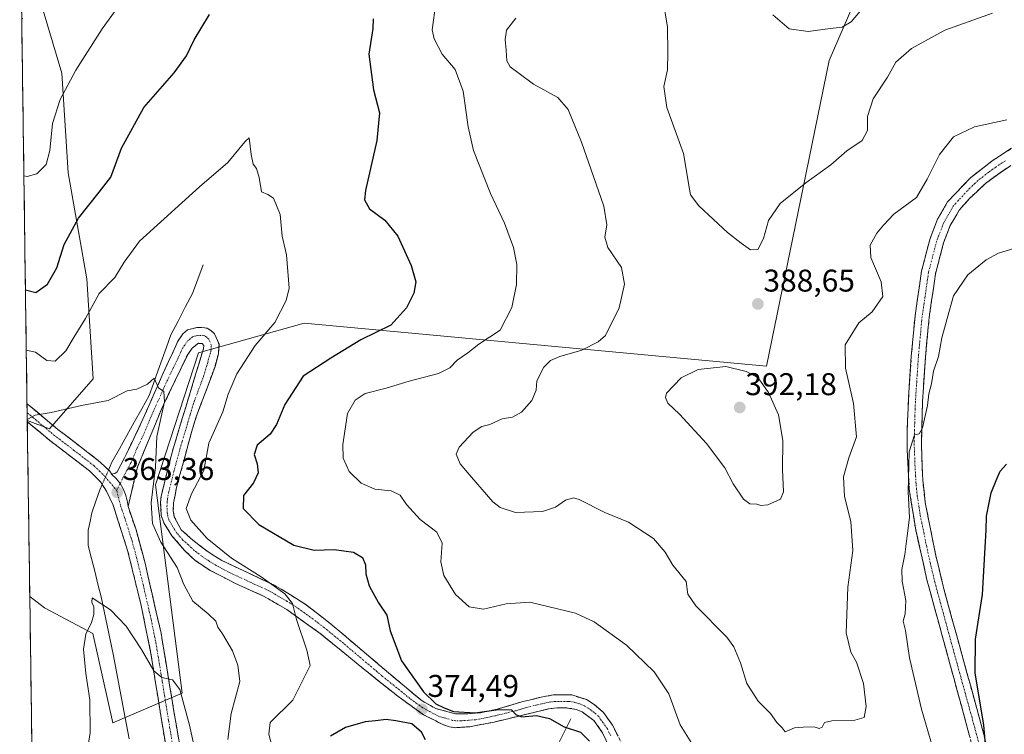
# Model space of a CAD drawing. Units: metres. Extents: x 597765 to 601230, y 4689790 to 4692152.
# Drawn here: x 597778 to 598091, y 4690987 to 4691215 of the extents above; entities that cross this region are included whole.
import ezdxf
from ezdxf.enums import TextEntityAlignment as Align

# ---------------------------------------------------------------- set-up
doc = ezdxf.new("R2010")
doc.units = ezdxf.units.M
doc.header["$MEASUREMENT"] = 0
doc.linetypes.add('TRAZO_Y_PUNTO', pattern=[1, 0.5, -0.25, 0, -0.25])
doc.linetypes.add('TRAZOSX2', pattern=[1.5, 1, -0.5])
for name, color, linetype, lineweight in [('Arbolado forestal CxS', 92, 'Continuous', 0), ('Camino', 19, 'TRAZOSX2', 0), ('Camino Cxs', 19, 'Continuous', 0), ('Camino eje', 19, 'TRAZO_Y_PUNTO', 0), ('Carátula', 7, 'Continuous', 5), ('Corriente natural lineal', 142, 'Continuous', 13), ('Corriente natural lineal oculto', 19, 'TRAZO_Y_PUNTO', 13), ('Curva de nivel maestra', 36, 'Continuous', 30), ('Curva de nivel normal', 36, 'Continuous', 0), ('Matorral CxS', 135, 'Continuous', 0), ('Municipio CxS', 142, 'Continuous', 0), ('Punto de cota en terreno', 7, 'Continuous', 0), ('Rótulo de punto de cota en terreno', 19, 'Continuous', 0)]:
    doc.layers.add(name, color=color, linetype=linetype, lineweight=lineweight)
doc.styles.add('Arial', font='txt', dxfattribs={"height": 0.2})

# ---------------------------------------------------------------- blocks, each defined once
blk = doc.blocks.new('*U152')
at = {"layer": 'Arbolado forestal CxS', "color": 92, "linetype": 'Continuous', "lineweight": 0}
blk.add_polyline3d([(597788.45, 4690494.37, 320.91), (597780.96, 4691030.77, 363.41), (597785.61, 4691027.2, 362.54), (597801.09, 4691018.99, 359.61), (597807.39, 4690990.6, 358.49), (597829.47, 4691000.06, 360.77), (597820.98, 4691066.39, 366.21), (597834.73, 4691108.39, 367.15), (597868.37, 4691117.86, 372.23), (598015.54, 4691104.18, 388.67), (598028.15, 4691165.8, 389.83), (598035.51, 4691201.56, 393), (598061.8, 4691262.56, 398.74)], dxfattribs=at)
blk.add_polyline3d([(597787.19, 4691084.27, 364.27), (597780.17, 4691086.91, 364.69), (597777.75, 4691260.17, 387.67), (597787.19, 4691241.29, 385.11), (597785.2, 4691217.44, 383.18), (597791.17, 4691197.56, 380.01), (597793.15, 4691165.76, 376.91), (597799.11, 4691131.97, 370.73), (597801.1, 4691100.17, 365.67), (597787.19, 4691084.27, 364.27)], close=True, dxfattribs=at)
blk = doc.blocks.new('*U160')
at = {"layer": 'Arbolado forestal CxS', "color": 92, "linetype": 'Continuous', "lineweight": 0}
for points in [[(597780.96, 4691030.77, 363.41), (597785.61, 4691027.2, 362.54), (597801.09, 4691018.99, 359.61), (597807.39, 4690990.6, 358.49), (597829.47, 4691000.06, 360.77), (597820.98, 4691066.39, 366.21), (597834.73, 4691108.39, 367.15), (597868.37, 4691117.86, 372.23), (598015.54, 4691104.18, 388.67), (598028.15, 4691165.8, 389.83), (598035.51, 4691201.56, 393), (598061.8, 4691262.56, 398.74)], [(597780.17, 4691086.91, 364.69), (597787.19, 4691084.27, 364.27), (597801.1, 4691100.17, 365.67), (597799.11, 4691131.97, 370.73), (597793.15, 4691165.76, 376.91), (597791.17, 4691197.56, 380.01), (597785.2, 4691217.44, 383.18), (597787.19, 4691241.29, 385.11), (597777.75, 4691260.17, 387.67)]]:
    blk.add_polyline3d(points, dxfattribs=at)
blk = doc.blocks.new('*U171')
at = {"layer": 'Matorral CxS', "color": 135, "linetype": 'Continuous', "lineweight": 0}
for points in [[(597780.96, 4691030.77, 363.41), (597785.61, 4691027.2, 362.54), (597801.09, 4691018.99, 359.61), (597807.39, 4690990.6, 358.49), (597829.47, 4691000.06, 360.77), (597820.98, 4691066.39, 366.21), (597834.73, 4691108.39, 367.15), (597868.37, 4691117.86, 372.23), (598015.54, 4691104.18, 388.67), (598028.15, 4691165.8, 389.83), (598035.51, 4691201.56, 393), (598061.8, 4691262.56, 398.74)], [(597780.17, 4691086.91, 364.69), (597787.19, 4691084.27, 364.27), (597801.1, 4691100.17, 365.67), (597799.11, 4691131.97, 370.73), (597793.15, 4691165.76, 376.91), (597791.17, 4691197.56, 380.01), (597785.2, 4691217.44, 383.18), (597787.19, 4691241.29, 385.11), (597777.75, 4691260.17, 387.67)]]:
    blk.add_polyline3d(points, dxfattribs=at)
blk = doc.blocks.new('*U189')
at = {"layer": 'Curva de nivel normal', "color": 36, "linetype": 'Continuous', "lineweight": 0}
blk.add_polyline3d([(598017.58, 4691216.12, 395), (598022.74, 4691211.61, 395), (598028.75, 4691210.81, 395), (598035.84, 4691211.8, 395), (598039.65, 4691212.15, 395), (598042.46, 4691213.83, 395), (598046.6, 4691218.78, 395)], dxfattribs=at)
blk = doc.blocks.new('*U194')
at = {"layer": 'Curva de nivel normal', "color": 36, "linetype": 'Continuous', "lineweight": 0}
blk.add_polyline3d([(597780.17, 4691087.15, 365), (597782.7, 4691088.58, 365), (597787.8, 4691089.38, 365), (597797.45, 4691091.66, 365), (597805.94, 4691093.21, 365), (597811.99, 4691096.34, 365), (597815.07, 4691096.89, 365), (597818.42, 4691098.46, 365), (597820.6, 4691100.36, 365), (597821.95, 4691097.28, 365), (597823.68, 4691096.09, 365), (597823.85, 4691092.78, 365), (597821.38, 4691081.81, 365), (597820.94, 4691071.97, 365), (597819.58, 4691060.66, 365), (597820.02, 4691054.03, 365), (597822.73, 4691048.14, 365), (597827.85, 4691040.02, 365), (597830, 4691034.64, 365), (597832.91, 4691029.28, 365), (597837.81, 4691025.28, 365), (597840.24, 4691022.93, 365), (597840.81, 4691021.04, 365), (597842.3, 4691018.95, 365), (597845.51, 4691013.46, 365), (597847.18, 4691008.97, 365), (597847.87, 4691003.69, 365), (597845.1, 4690993.55, 365), (597844.04, 4690985.28, 365)], dxfattribs=at)
blk = doc.blocks.new('5PATER')
at = {"layer": 'Carátula', "linetype": 'Continuous', "lineweight": 5}
h = blk.add_hatch(color=250, dxfattribs=at)
edge = h.paths.add_edge_path()
edge.add_ellipse((0, 0.01), major_axis=(-1.33, -1.34), ratio=0.999422, start_angle=0, end_angle=360)

msp = doc.modelspace()

# ---------------------------------------------------------------- linework, layer by layer
at = {"layer": 'Arbolado forestal CxS', "color": 92, "linetype": 'Continuous', "lineweight": 0}
for points in [[(597777.75, 4691260.17, 387.67), (597780.17, 4691086.91, 364.69)], [(597780.96, 4691030.77, 363.41), (597788.45, 4690494.37, 320.91)]]:
    msp.add_polyline3d(points, dxfattribs=at)
at = {"layer": 'Camino', "color": 19, "linetype": 'TRAZOSX2', "lineweight": 0}
for points in [[(598082.69, 4690977.04), (598078.79, 4690991.52), (598066.6, 4691036.12), (598062.94, 4691052.58), (598060.99, 4691064.97), (598060.32, 4691077.54), (598060.36, 4691084.21), (598060.69, 4691093.06), (598061.63, 4691107.28), (598062.82, 4691120.19), (598064.9, 4691134.51), (598067.59, 4691144.84), (598069.96, 4691150.96), (598073.15, 4691156.49), (598080.46, 4691164.22), (598087.32, 4691169.53), (598093.56, 4691173.59)], [(598095.86, 4691169.69), (598089.89, 4691165.82), (598085.24, 4691162.4), (598080.16, 4691157.56), (598076.83, 4691153.83), (598074.05, 4691149), (598071.9, 4691143.45), (598069.34, 4691133.61), (598067.31, 4691119.66), (598066.13, 4691106.92), (598065.2, 4691092.85), (598064.83, 4691079.25), (598065.3, 4691067.89), (598066.06, 4691060.7), (598069.46, 4691043.79), (598072.21, 4691032.42), (598082.92, 4690993.56), (598087.17, 4690977.79)], [(597807, 4691069.77), (597808.27, 4691070.09), (597808.81, 4691070.55), (597811.15, 4691074.97), (597816.34, 4691085.9), (597825.13, 4691105.66), (597828.01, 4691111.91), (597829.71, 4691114.5), (597831.19, 4691115.75), (597834.28, 4691116.52), (597835.68, 4691116.5), (597837.41, 4691116.28), (597838.61, 4691115.53), (597839.8, 4691114.51), (597841.23, 4691111.22), (597841, 4691108.15), (597839.95, 4691104.08), (597833.98, 4691088.08), (597832.48, 4691083.2), (597827.67, 4691065.52), (597826.77, 4691060.6), (597826.65, 4691058.11), (597826.96, 4691056.17), (597829.19, 4691052.06), (597832.92, 4691048.74), (597837.72, 4691045.03), (597842.14, 4691042.23), (597858.8, 4691034.41), (597863.11, 4691031.87), (597868.96, 4691028.14), (597876.11, 4691022.65), (597900.87, 4691001.71), (597905.91, 4690997.57), (597910.25, 4690995.12), (597916.49, 4690993.44), (597920.43, 4690993.46), (597924.92, 4690993.81), (597929.79, 4690994.91), (597937.93, 4690997.34), (597943.82, 4690998.74), (597947.58, 4690999.43), (597953.53, 4690999.43), (597958.19, 4690997.97), (597960.71, 4690996.41), (597963.62, 4690993.9), (597966.45, 4690989.86), (597969.65, 4690983.54)], [(597965.44, 4690982.91), (597963.34, 4690987.42), (597960.59, 4690991.26), (597956.87, 4690994.04), (597954.94, 4690994.86), (597951.67, 4690995.37), (597948.8, 4690995.34), (597946.12, 4690994.97), (597941.5, 4690993.88), (597928.44, 4690990.72), (597920.92, 4690989.31), (597916.57, 4690989.02), (597914.64, 4690989.24), (597912.44, 4690990), (597906.33, 4690993.15), (597898.13, 4690999.03), (597885.52, 4691009.17), (597873.4, 4691019.06), (597862.78, 4691026.64), (597855.42, 4691030.9), (597846.44, 4691034.95), (597838.4, 4691039.12), (597833.76, 4691042.18), (597830.25, 4691045.5), (597826.23, 4691050.16), (597823.6, 4691054.26), (597822.83, 4691056.68), (597822.61, 4691060.76), (597822.76, 4691062.7), (597826.37, 4691077.12), (597836.27, 4691109.8), (597836.35, 4691110.81), (597835.89, 4691111.41), (597834.66, 4691111.46), (597832.66, 4691109.91), (597831.24, 4691107.92), (597822.88, 4691090.44), (597815.25, 4691072.04), (597812.26, 4691059.43)], [(597780.1, 4691092.23), (597780.14, 4691089.36)], [(597780.1, 4691092.23), (597780.1, 4691092.23), (597789.92, 4691084.03), (597802.79, 4691074.14), (597806.4, 4691070.68), (597807, 4691069.77)], [(597780.14, 4691089.36), (597780.18, 4691086.49)], [(597850.53, 4690832.16), (597843.58, 4690867.14), (597834.65, 4690913.34), (597832.35, 4690927.62), (597829.58, 4690952.33), (597823.38, 4690988.51), (597819.45, 4691013.15), (597816.42, 4691027.95), (597812.22, 4691045.12), (597807.5, 4691059.88), (597805.34, 4691064.38), (597803.48, 4691067.34), (597799.93, 4691070.86), (597787.2, 4691080.63), (597780.18, 4691086.49), (597780.18, 4691086.49)], [(597812.26, 4691059.43), (597814.79, 4691052.03), (597817.66, 4691041.47), (597822.76, 4691019.14), (597826.87, 4690994.2), (597833.89, 4690952.94), (597836.66, 4690928.23), (597838.94, 4690914.1), (597847.85, 4690867.97), (597854.79, 4690833.07), (597858.77, 4690815.49), (597859.43, 4690810.15), (597859.89, 4690798.51), (597859.79, 4690788.65), (597859.62, 4690786.69), (597857.51, 4690763.45), (597854.33, 4690744.77), (597844.14, 4690688.12), (597841.61, 4690674.38), (597838.67, 4690666.05), (597836.42, 4690662.25)]]:
    msp.add_lwpolyline(points, dxfattribs=at)
at = {"layer": 'Camino Cxs', "color": 19, "linetype": 'Continuous', "lineweight": 0}
msp.add_lwpolyline([(597807, 4691069.77), (597808.46, 4691068.36), (597809.71, 4691066.77), (597810.71, 4691065.08), (597811.48, 4691063.27), (597812, 4691061.38), (597812.26, 4691059.43)], dxfattribs=at)
msp.add_lwpolyline([(597807, 4691069.77), (597808.46, 4691068.36), (597809.71, 4691066.77), (597810.71, 4691065.08), (597811.48, 4691063.27), (597812, 4691061.38), (597812.26, 4691059.43)], dxfattribs=at)
for points in [[(598080.09, 4690986.69, 375.63), (598078.79, 4690991.52, 375.69), (598077.57, 4690995.98, 375.63), (598076.35, 4691000.44, 375.74), (598075.13, 4691004.9, 376.19), (598073.91, 4691009.36, 376.49), (598072.7, 4691013.82, 376.7), (598071.48, 4691018.28, 376.84), (598070.26, 4691022.74, 377.31), (598069.04, 4691027.2, 377.75), (598067.82, 4691031.66, 378.08), (598066.6, 4691036.12, 378.16), (598065.69, 4691040.24, 378.38), (598064.77, 4691044.35, 378.8), (598063.86, 4691048.47, 379.21), (598062.94, 4691052.58, 379.47), (598062.29, 4691056.71, 379.52), (598061.64, 4691060.84, 379.57), (598060.99, 4691064.97, 379.74), (598060.77, 4691069.16, 379.84), (598060.54, 4691073.35, 380.03), (598060.32, 4691077.54, 380.2), (598060.34, 4691080.88, 380.29), (598060.36, 4691084.21, 380.4), (598060.53, 4691088.64, 380.48), (598060.69, 4691093.06, 380.56), (598061, 4691097.8, 380.63), (598061.32, 4691102.54, 380.75), (598061.63, 4691107.28, 380.96), (598062.03, 4691111.58, 381.24), (598062.42, 4691115.89, 381.81), (598062.82, 4691120.19, 382.25), (598063.51, 4691124.96, 382.08), (598064.21, 4691129.74, 381.85), (598064.9, 4691134.51, 381.74), (598065.8, 4691137.95, 381.74), (598066.69, 4691141.4, 381.89), (598067.59, 4691144.84, 382.19), (598068.78, 4691147.9, 382.38), (598069.96, 4691150.96, 382.57), (598071.56, 4691153.73, 382.52), (598073.15, 4691156.49, 382.79), (598075.59, 4691159.07, 382.65), (598078.02, 4691161.64, 382.78), (598080.46, 4691164.22, 382.78), (598083.89, 4691166.88, 382.89), (598087.32, 4691169.53, 383.04), (598090.44, 4691171.56, 383.33), (598093.56, 4691173.59, 383.44)], [(598092.88, 4691167.76, 382.84), (598089.89, 4691165.82, 382.67), (598087.57, 4691164.11, 382.5), (598085.24, 4691162.4, 382.36), (598082.7, 4691159.98, 382.36), (598080.16, 4691157.56, 382.33), (598078.5, 4691155.7, 382.18), (598076.83, 4691153.83, 382.16), (598075.44, 4691151.42, 382.04), (598074.05, 4691149, 381.91), (598072.98, 4691146.23, 381.8), (598071.9, 4691143.45, 381.8), (598071.05, 4691140.17, 381.59), (598070.19, 4691136.89, 381.38), (598069.34, 4691133.61, 381.24), (598068.66, 4691128.96, 380.96), (598067.99, 4691124.31, 380.89), (598067.31, 4691119.66, 380.87), (598066.92, 4691115.41, 380.8), (598066.52, 4691111.17, 380.75), (598066.13, 4691106.92, 380.61), (598065.82, 4691102.23, 380.38), (598065.51, 4691097.54, 380.22), (598065.2, 4691092.85, 380.14), (598065.08, 4691088.32, 380.01), (598064.95, 4691083.78, 379.84), (598064.83, 4691079.25, 379.5), (598064.99, 4691075.46, 379.28), (598065.14, 4691071.68, 379.16), (598065.3, 4691067.89, 379.13), (598065.68, 4691064.3, 379.03), (598066.06, 4691060.7, 378.92), (598066.91, 4691056.47, 378.72), (598067.76, 4691052.25, 378.49), (598068.61, 4691048.02, 378.2), (598069.46, 4691043.79, 377.99), (598070.38, 4691040, 377.88), (598071.29, 4691036.21, 377.79), (598072.21, 4691032.42, 377.5), (598073.4, 4691028.1, 376.99), (598074.59, 4691023.78, 376.76), (598075.78, 4691019.47, 376.61), (598076.97, 4691015.15, 376.3), (598078.16, 4691010.83, 375.75), (598079.35, 4691006.51, 375.36), (598080.54, 4691002.2, 375.27), (598081.73, 4690997.88, 375.3), (598082.92, 4690993.56, 375.05), (598083.98, 4690989.62, 374.91), (598085.05, 4690985.68, 374.89)], [(597965.44, 4690982.91, 375.77), (597963.34, 4690987.42, 375.72), (597960.59, 4690991.26, 375.78), (597956.87, 4690994.04, 375.8), (597954.94, 4690994.86, 375.74), (597951.67, 4690995.37, 375.58), (597948.8, 4690995.34, 375.38), (597946.12, 4690994.97, 375.19), (597941.5, 4690993.88, 374.98), (597937.15, 4690992.83, 374.91), (597932.79, 4690991.77, 374.73), (597928.44, 4690990.72, 374.66), (597924.68, 4690990.02, 374.69), (597920.92, 4690989.31, 374.73), (597916.57, 4690989.02, 374.7), (597914.64, 4690989.24, 374.72), (597912.44, 4690990, 374.73), (597909.39, 4690991.58, 374.66), (597906.33, 4690993.15, 374.48), (597903.6, 4690995.11, 374.44), (597900.86, 4690997.07, 374.19), (597898.13, 4690999.03, 373.95), (597894.98, 4691001.57, 373.63), (597891.83, 4691004.1, 373.21), (597888.67, 4691006.64, 372.85), (597885.52, 4691009.17, 372.41), (597882.49, 4691011.64, 371.99), (597879.46, 4691014.12, 371.67), (597876.43, 4691016.59, 371.28), (597873.4, 4691019.06, 370.92), (597869.86, 4691021.59, 370.44), (597866.32, 4691024.11, 370.11), (597862.78, 4691026.64, 369.54), (597859.1, 4691028.77, 369.26), (597855.42, 4691030.9, 368.92), (597850.93, 4691032.93, 368.66), (597846.44, 4691034.95, 368.25), (597842.42, 4691037.04, 367.92), (597838.4, 4691039.12, 367.62), (597836.08, 4691040.65, 367.35), (597833.76, 4691042.18, 367.18), (597830.25, 4691045.5, 366.86), (597828.24, 4691047.83, 366.82), (597826.23, 4691050.16, 366.75), (597823.6, 4691054.26, 366.24), (597822.83, 4691056.68, 366.38), (597822.61, 4691060.76, 366.41), (597822.76, 4691062.7, 366.26), (597823.96, 4691067.51, 365.99), (597825.17, 4691072.31, 366.16), (597826.37, 4691077.12, 366.32), (597827.78, 4691081.79, 366.22), (597829.2, 4691086.46, 366.4), (597830.61, 4691091.13, 366.64), (597832.03, 4691095.79, 366.86), (597833.44, 4691100.46, 366.86), (597834.86, 4691105.13, 366.91), (597836.27, 4691109.8, 367.04), (597836.35, 4691110.81, 367), (597835.89, 4691111.41, 366.91), (597834.66, 4691111.46, 366.77), (597832.66, 4691109.91, 366.47), (597831.24, 4691107.92, 366.23), (597829.15, 4691103.55, 366.16), (597827.06, 4691099.18, 365.52), (597824.97, 4691094.81, 365.23), (597822.88, 4691090.44, 364.86), (597820.97, 4691085.84, 364.64), (597819.07, 4691081.24, 364.58), (597817.16, 4691076.64, 364.15), (597815.25, 4691072.04, 363.83), (597814.25, 4691067.84, 363.69), (597813.26, 4691063.63, 363.51), (597812.26, 4691059.43, 363.23), (597812, 4691061.38, 363.3), (597811.48, 4691063.27, 363.34), (597810.71, 4691065.08, 363.41), (597809.71, 4691066.77, 363.48), (597808.46, 4691068.36, 363.56), (597807, 4691069.77, 363.57), (597808.27, 4691070.09, 363.57), (597808.81, 4691070.55, 363.58), (597809.98, 4691072.76, 363.64), (597811.15, 4691074.97, 363.79), (597812.88, 4691078.61, 364), (597814.61, 4691082.26, 364.06), (597816.34, 4691085.9, 364.15), (597818.1, 4691089.85, 364.35), (597819.86, 4691093.8, 364.66), (597821.61, 4691097.76, 364.91), (597823.37, 4691101.71, 365.16), (597825.13, 4691105.66, 365.58), (597826.57, 4691108.79, 365.78), (597828.01, 4691111.91, 365.91), (597829.71, 4691114.5, 366.31), (597831.19, 4691115.75, 366.63), (597834.28, 4691116.52, 366.97), (597835.68, 4691116.5, 367.09), (597837.41, 4691116.28, 367.22), (597838.61, 4691115.53, 367.26), (597839.8, 4691114.51, 367.32), (597841.23, 4691111.22, 367.4), (597841, 4691108.15, 367.4), (597839.95, 4691104.08, 367.89), (597838.46, 4691100.08, 367.74), (597836.97, 4691096.08, 367.43), (597835.47, 4691092.08, 367.48), (597833.98, 4691088.08, 367.49), (597833.23, 4691085.64, 367.42), (597832.48, 4691083.2, 367.21), (597831.28, 4691078.78, 366.85), (597830.08, 4691074.36, 367.02), (597828.87, 4691069.94, 367.24), (597827.67, 4691065.52, 367.18), (597827.22, 4691063.06, 367.1), (597826.77, 4691060.6, 366.97), (597826.65, 4691058.11, 366.97), (597826.96, 4691056.17, 367.11), (597829.19, 4691052.06, 367.56), (597832.92, 4691048.74, 367.8), (597835.32, 4691046.89, 368.27), (597837.72, 4691045.03, 368.34), (597839.93, 4691043.63, 368.3), (597842.14, 4691042.23, 368.6), (597846.31, 4691040.28, 369.1), (597850.47, 4691038.32, 369.22), (597854.64, 4691036.37, 369.97), (597858.8, 4691034.41, 369.92), (597860.96, 4691033.14, 369.82), (597863.11, 4691031.87, 370.18), (597866.04, 4691030.01, 370.43), (597868.96, 4691028.14, 370.57), (597872.54, 4691025.4, 371.01), (597876.11, 4691022.65, 371.37), (597879.65, 4691019.66, 371.82), (597883.18, 4691016.67, 372.28), (597886.72, 4691013.68, 372.63), (597890.26, 4691010.68, 373.25), (597893.8, 4691007.69, 373.47), (597897.33, 4691004.7, 373.83), (597900.87, 4691001.71, 374.18), (597903.39, 4690999.64, 374.38), (597905.91, 4690997.57, 374.53), (597910.25, 4690995.12, 374.8), (597913.37, 4690994.28, 374.82), (597916.49, 4690993.44, 374.77), (597920.43, 4690993.46, 374.93), (597924.92, 4690993.81, 374.92), (597929.79, 4690994.91, 375.07), (597933.86, 4690996.13, 375.24), (597937.93, 4690997.34, 375.3), (597940.88, 4690998.04, 375.32), (597943.82, 4690998.74, 375.46), (597947.58, 4690999.43, 375.68), (597950.56, 4690999.43, 375.81), (597953.53, 4690999.43, 375.99), (597958.19, 4690997.97, 376.2), (597960.71, 4690996.41, 376.29), (597963.62, 4690993.9, 376.32), (597966.45, 4690989.86, 376.27), (597968.05, 4690986.7, 376.32)], [(597824.16, 4690983.99, 358.4), (597823.38, 4690988.51, 358.62), (597822.59, 4690993.44, 359.09), (597821.81, 4690998.37, 359.34), (597821.02, 4691003.29, 359.68), (597820.24, 4691008.22, 359.92), (597819.45, 4691013.15, 360.23), (597818.69, 4691016.85, 360.37), (597817.94, 4691020.55, 360.59), (597817.18, 4691024.25, 360.89), (597816.42, 4691027.95, 361.11), (597815.37, 4691032.24, 361.4), (597814.32, 4691036.54, 361.64), (597813.27, 4691040.83, 362.03), (597812.22, 4691045.12, 362.46), (597811.04, 4691048.81, 362.64), (597809.86, 4691052.5, 362.82), (597808.68, 4691056.19, 363.05), (597807.5, 4691059.88, 363.26), (597805.34, 4691064.38, 363.2), (597803.48, 4691067.34, 363.42), (597799.93, 4691070.86, 363.64), (597796.75, 4691073.3, 363.78), (597793.57, 4691075.75, 363.79), (597790.38, 4691078.19, 363.98), (597787.2, 4691080.63, 364.13), (597783.69, 4691083.56, 364.56), (597780.18, 4691086.49, 364.86), (597780.18, 4691086.49, 364.86), (597780.1, 4691092.23, 365.4), (597780.1, 4691092.23, 365.4), (597783.37, 4691089.5, 365.04), (597786.65, 4691086.76, 364.69), (597789.92, 4691084.03, 364.32), (597793.14, 4691081.56, 364.15), (597796.36, 4691079.09, 364.16), (597799.57, 4691076.61, 363.87), (597802.79, 4691074.14, 363.74), (597804.6, 4691072.41, 363.61), (597806.4, 4691070.68, 363.55), (597807, 4691069.77, 363.57), (597807, 4691069.77, 363.57), (597808.46, 4691068.36, 363.56), (597809.71, 4691066.77, 363.48), (597810.71, 4691065.08, 363.41), (597811.48, 4691063.27, 363.34), (597812, 4691061.38, 363.3), (597812.26, 4691059.43, 363.23), (597813.53, 4691055.73, 363.11), (597814.79, 4691052.03, 362.88), (597815.75, 4691048.51, 362.63), (597816.7, 4691044.99, 362.47), (597817.66, 4691041.47, 362.37), (597818.68, 4691037, 362.09), (597819.7, 4691032.54, 361.68), (597820.72, 4691028.07, 361.37), (597821.74, 4691023.61, 361.24), (597822.76, 4691019.14, 361.1), (597823.45, 4691014.98, 360.77), (597824.13, 4691010.83, 360.4), (597824.82, 4691006.67, 360.06), (597825.5, 4691002.51, 359.76), (597826.19, 4690998.36, 359.52), (597826.87, 4690994.2, 359.35), (597827.65, 4690989.62, 359.15), (597828.43, 4690985.03, 358.87)]]:
    msp.add_polyline3d(points, dxfattribs=at)
at = {"layer": 'Camino eje', "color": 19, "linetype": 'TRAZO_Y_PUNTO', "lineweight": 0}
for points in [[(598091.59, 4691169.61), (598088.61, 4691167.68), (598086.28, 4691165.97), (598082.85, 4691163.31), (598080.31, 4691160.89), (598076.66, 4691157.03), (598074.99, 4691155.16), (598073.4, 4691152.4), (598072.01, 4691149.98), (598069.75, 4691144.15), (598067.12, 4691134.06), (598065.07, 4691119.93), (598064.47, 4691113.47), (598063.88, 4691107.1), (598062.95, 4691092.96), (598062.78, 4691088.53), (598062.6, 4691081.73), (598062.58, 4691078.4), (598062.81, 4691072.72), (598063.15, 4691066.43), (598063.53, 4691062.84), (598064.5, 4691056.64), (598066.2, 4691048.19), (598068.03, 4691039.96), (598069.41, 4691034.27), (598075.5, 4691011.97), (598080.86, 4690992.54), (598084.93, 4690977.42)], [(597965.95, 4690986.39), (597964.9, 4690988.64), (597963.52, 4690990.56), (597962.11, 4690992.58), (597960.65, 4690993.84), (597958.79, 4690995.23), (597957.53, 4690996.01), (597956.57, 4690996.42), (597954.24, 4690997.15), (597952.6, 4690997.4), (597949.63, 4690997.4), (597948.19, 4690997.39), (597946.85, 4690997.2), (597944.97, 4690996.86), (597942.66, 4690996.31), (597939.72, 4690995.61), (597935.65, 4690994.4), (597929.12, 4690992.82), (597926.68, 4690992.27), (597922.92, 4690991.56), (597920.68, 4690991.39), (597918.5, 4690991.24), (597916.53, 4690991.23), (597915.57, 4690991.34), (597914.47, 4690991.72), (597911.35, 4690992.56), (597908.29, 4690994.14), (597906.12, 4690995.36), (597902.02, 4690998.3), (597899.5, 4691000.37), (597893.2, 4691005.44), (597880.82, 4691015.91), (597874.76, 4691020.86), (597871.18, 4691023.6), (597865.87, 4691027.39), (597862.95, 4691029.26), (597859.27, 4691031.39), (597857.11, 4691032.66), (597852.62, 4691034.68), (597844.29, 4691038.59), (597840.27, 4691040.68), (597838.06, 4691042.08), (597835.74, 4691043.61), (597833.34, 4691045.46), (597831.59, 4691047.12), (597829.72, 4691048.78), (597827.71, 4691051.11), (597826.4, 4691053.16), (597825.28, 4691055.22), (597824.9, 4691056.43), (597824.74, 4691057.4), (597824.63, 4691059.44), (597824.69, 4691060.68), (597824.77, 4691061.65), (597825.22, 4691064.11), (597827.02, 4691071.32), (597829.43, 4691080.16), (597831.28, 4691086.28), (597832.03, 4691088.72), (597833.28, 4691092.84), (597836.26, 4691100.84), (597837.51, 4691104.96), (597838.04, 4691107), (597838.64, 4691108.98), (597838.77, 4691110.76), (597837.96, 4691112.81), (597837.25, 4691113.47), (597836.65, 4691113.85), (597835.54, 4691113.99), (597834.47, 4691113.99), (597832.81, 4691113.56), (597832.07, 4691112.93), (597831.19, 4691112.21), (597830.34, 4691110.91), (597829.63, 4691109.92), (597828.19, 4691106.79), (597824.01, 4691098.05), (597819.61, 4691088.17), (597817.6, 4691083.31), (597815, 4691077.85), (597813.2, 4691073.51), (597812.03, 4691071.3), (597809.71, 4691066.77)], [(597780.14, 4691089.36), (597780.14, 4691089.36), (597788.56, 4691082.33), (597794.93, 4691077.45), (597801.36, 4691072.5), (597803.17, 4691070.77), (597804.94, 4691069.01), (597808.62, 4691064.63)], [(597809.71, 4691066.77), (597808.62, 4691064.63)], [(597808.62, 4691064.63), (597809.88, 4691059.66), (597811.15, 4691055.96), (597813.51, 4691048.58), (597814.94, 4691043.3), (597817.04, 4691034.71), (597819.59, 4691023.55), (597821.11, 4691016.15), (597823.16, 4691003.68), (597825.13, 4690991.36), (597828.64, 4690970.73), (597831.74, 4690952.64), (597834.51, 4690927.93), (597835.66, 4690920.79), (597836.8, 4690913.72), (597841.26, 4690890.62), (597845.72, 4690867.56), (597849.19, 4690850.11)]]:
    msp.add_lwpolyline(points, dxfattribs=at)
at = {"layer": 'Corriente natural lineal', "color": 142, "linetype": 'Continuous', "lineweight": 13}
for points in [[(597836.17, 4691136.47, 367.76), (597834.46, 4691131.92, 367.36), (597832.75, 4691127.37, 366.97), (597830.47, 4691122.95, 366.58), (597828.2, 4691118.54, 366.55), (597825.92, 4691114.12, 365.83), (597824.53, 4691110.26, 365.85), (597823.14, 4691106.41, 365.53), (597821.74, 4691102.55, 364.98), (597820.35, 4691098.7, 364.97), (597818.96, 4691094.84, 364.72), (597816.59, 4691090.59, 364.34), (597814.22, 4691086.35, 364.15), (597811.85, 4691082.1, 363.97), (597809.48, 4691077.86, 363.91), (597807.11, 4691073.61, 363.52), (597806.01, 4691071.06, 363.55)], [(597804.02, 4691066.48, 363.31), (597803.31, 4691064.83, 362.95), (597802.04, 4691061.16, 362.29), (597800.77, 4691057.48, 362.05), (597800.15, 4691054.71, 362.06), (597799.53, 4691051.93, 361.94), (597799.58, 4691047.01, 361.78), (597800.61, 4691042.93, 361.49), (597801.65, 4691038.84, 360.85), (597802.68, 4691034.76, 360.48), (597803.71, 4691030.67, 360.16), (597804.67, 4691026.11, 359.88), (597805.64, 4691021.56, 359.65), (597806.6, 4691017, 359.54), (597807.56, 4691012.44, 359.5), (597808.4, 4691007.94, 359.44), (597809.24, 4691003.44, 359.36), (597810.08, 4690998.94, 359.22), (597810.92, 4690994.43, 359.03), (597811.76, 4690989.93, 358.6), (597812.6, 4690985.43, 358.03)], [(597953.21, 4690991.88, 375.37), (597951.1, 4690987.63, 374.78), (597948.99, 4690983.38, 374.22)]]:
    msp.add_polyline3d(points, dxfattribs=at)
at = {"layer": 'Corriente natural lineal oculto', "color": 19, "linetype": 'TRAZO_Y_PUNTO', "lineweight": 13}
msp.add_polyline3d([(597806.01, 4691071.06, 363.55), (597804.02, 4691066.48, 363.31)], dxfattribs=at)
at = {"layer": 'Curva de nivel maestra', "color": 36, "linetype": 'Continuous', "lineweight": 30}
for points in [[(597779.59, 4691128.47, 375), (597782.89, 4691127.61, 375), (597786.57, 4691130.34, 375), (597789.53, 4691135.46, 375), (597791.95, 4691142.95, 375), (597796.47, 4691151.28, 375), (597803.08, 4691159.66, 375), (597806.73, 4691164.44, 375), (597810.15, 4691173.66, 375), (597817.3, 4691186.62, 375), (597826.91, 4691197.62, 375), (597830.84, 4691203.08, 375), (597833.28, 4691208.14, 375), (597838.23, 4691216.25, 375)], [(597890.25, 4691214.81, 375), (597890.16, 4691211.8, 375), (597888.95, 4691203.56, 375), (597890.44, 4691192.19, 375), (597892.34, 4691184.89, 375), (597891.48, 4691176.04, 375), (597887.82, 4691160.17, 375), (597887.57, 4691157.12, 375), (597889.12, 4691154.35, 375), (597894, 4691150.7, 375), (597898.12, 4691145.57, 375), (597902.41, 4691136.28, 375), (597903.92, 4691131.07, 375), (597903.22, 4691127.43, 375), (597900.89, 4691122.74, 375), (597895.96, 4691117.28, 375), (597886.35, 4691112.52, 375), (597876.8, 4691106.77, 375), (597868.06, 4691100.95, 375), (597862.14, 4691091.94, 375), (597859.51, 4691085.62, 375), (597857.5, 4691082.57, 375), (597853.34, 4691078.97, 375), (597852.36, 4691076.09, 375), (597853.37, 4691073.03, 375), (597853.69, 4691070.15, 375), (597852.22, 4691067.06, 375), (597849.06, 4691063.01, 375), (597848.86, 4691058.85, 375), (597853.93, 4691053.7, 375), (597865.06, 4691047.13, 375), (597871.55, 4691045.55, 375), (597877.87, 4691045.75, 375), (597884, 4691044.94, 375), (597886.93, 4691043.27, 375), (597887.87, 4691040.87, 375), (597887.99, 4691037.98, 375), (597889.02, 4691034.22, 375), (597892.02, 4691028.82, 375), (597894.64, 4691024.84, 375), (597895.67, 4691019.87, 375), (597899.28, 4691010.3, 375), (597906.33, 4691000.44, 375), (597910.22, 4690996.64, 375), (597912.92, 4690995.3, 375), (597915.82, 4690994.15, 375), (597922.76, 4690993.79, 375), (597930.16, 4690994.77, 375), (597934.3, 4690994.68, 375), (597935.71, 4690993.17, 375), (597937.57, 4690992.48, 375), (597942.33, 4690992.9, 375), (597946.4, 4690991.98, 375), (597951.12, 4690989.32, 375), (597956.36, 4690987.56, 375), (597959.14, 4690984.68, 375)], [(598085.53, 4690980.06, 375), (598084.7, 4690989.83, 375), (598081.96, 4691006.53, 375), (598082.1, 4691017.23, 375), (598084.29, 4691031.44, 375), (598085.1, 4691046.42, 375), (598085.44, 4691051.92, 375), (598085.6, 4691056.42, 375), (598087.03, 4691063.83, 375), (598088.64, 4691067.79, 375), (598089.93, 4691070.74, 375), (598091.93, 4691072.95, 375)], [(597906.92, 4690985.12, 375), (597905.72, 4690987.6, 375), (597902.56, 4690990.21, 375), (597897.51, 4690991.18, 375), (597894.44, 4690991.59, 375), (597891.08, 4690991.16, 375), (597887.75, 4690990.86, 375), (597881.44, 4690989.11, 375), (597876.74, 4690986.31, 375)]]:
    msp.add_polyline3d(points, dxfattribs=at)
at = {"layer": 'Curva de nivel normal', "color": 36, "linetype": 'Continuous', "lineweight": 0}
for points in [[(597779.08, 4691164.78, 380), (597780.13, 4691164.64, 380), (597783.23, 4691165.46, 380), (597786.23, 4691168.42, 380), (597787.4, 4691172.87, 380), (597788.21, 4691181.49, 380), (597790.66, 4691189.18, 380), (597795.64, 4691198.43, 380), (597804.03, 4691211.65, 380), (597810.75, 4691220.95, 380)], [(597910.2, 4691219.84, 380), (597909.1, 4691211.28, 380), (597909.73, 4691208.41, 380), (597912.23, 4691203.62, 380), (597916.4, 4691198.67, 380), (597918.95, 4691191.81, 380), (597920.51, 4691180.38, 380), (597922.27, 4691172.87, 380), (597927.61, 4691159.22, 380), (597932.11, 4691149.69, 380), (597935.01, 4691141.98, 380), (597936.05, 4691136.61, 380), (597935.93, 4691130.22, 380), (597934.47, 4691122.85, 380), (597930.7, 4691115.6, 380), (597923.9, 4691111.14, 380), (597920.42, 4691108.47, 380), (597917.08, 4691106.13, 380), (597914.75, 4691103.66, 380), (597911.08, 4691101.86, 380), (597901.76, 4691099.37, 380), (597894.48, 4691097.15, 380), (597887.76, 4691095.49, 380), (597884.55, 4691093.4, 380), (597882.1, 4691089.12, 380), (597880.6, 4691079.28, 380), (597880.79, 4691074.87, 380), (597882.69, 4691070.59, 380), (597886.43, 4691066.96, 380), (597890.79, 4691064.99, 380), (597895.98, 4691064.51, 380), (597898.84, 4691063.04, 380), (597900.87, 4691060.07, 380), (597905.25, 4691055.33, 380), (597910.55, 4691051.28, 380), (597912.24, 4691047.84, 380), (597911.87, 4691041.81, 380), (597912.76, 4691037.48, 380), (597916.56, 4691031.43, 380), (597920.82, 4691027.56, 380), (597925.4, 4691026.78, 380), (597932.61, 4691028.45, 380), (597940.16, 4691029.03, 380), (597954.75, 4691025.52, 380), (597960.69, 4691022.77, 380), (597971, 4691015.35, 380), (597979.74, 4691006.84, 380), (597984.4, 4690999.78, 380), (597988.05, 4690989.93, 380), (597992.28, 4690983.09, 380)], [(598087.53, 4691216.68, 390), (598072.36, 4691211.17, 390), (598061.69, 4691205.42, 390), (598056.76, 4691200.98, 390), (598054.04, 4691196.28, 390), (598049.53, 4691189.38, 390), (598047.69, 4691183.68, 390), (598047.69, 4691179.24, 390), (598045.96, 4691176.08, 390), (598041.08, 4691172.81, 390), (598035.98, 4691168.32, 390), (598028.01, 4691162.63, 390), (598019.84, 4691155.98, 390), (598016.19, 4691150.61, 390), (598014.61, 4691144.88, 390), (598012.72, 4691141.38, 390), (598010.4, 4691141.24, 390), (598007.51, 4691143.38, 390), (598003.14, 4691146.78, 390), (597994, 4691155.3, 390), (597991.37, 4691158.72, 390), (597990.97, 4691160.62, 390), (597989.07, 4691171.95, 390), (597983.84, 4691186.62, 390), (597982.84, 4691193.28, 390), (597984.05, 4691198.62, 390), (597984.12, 4691203.95, 390), (597983.96, 4691212.27, 390), (597982.98, 4691218.59, 390)], [(597778.64, 4691215.02, 385), (597778.39, 4691214.46, 385)], [(598092.08, 4691182.67, 385), (598081.75, 4691180.39, 385), (598075.08, 4691177.28, 385), (598070.64, 4691171.63, 385), (598066.66, 4691163.7, 385), (598063.31, 4691157.91, 385), (598056.1, 4691152.56, 385), (598052.82, 4691149.14, 385), (598050.66, 4691146.51, 385), (598048.5, 4691142.7, 385), (598048.75, 4691138.75, 385), (598052.04, 4691131.02, 385), (598052.56, 4691126.42, 385), (598049.2, 4691121.54, 385), (598044.94, 4691118, 385), (598040.61, 4691110.95, 385), (598040.7, 4691103.59, 385), (598043.23, 4691092.31, 385), (598044.2, 4691081.72, 385), (598041.72, 4691074.98, 385), (598040.06, 4691068.95, 385), (598040.41, 4691062.62, 385), (598042.42, 4691054.74, 385), (598042.98, 4691045.44, 385), (598041.42, 4691033.74, 385), (598040.91, 4691019.24, 385), (598042.4, 4691013.1, 385), (598044.22, 4691009.94, 385), (598046.42, 4691003.07, 385), (598047.22, 4690995.8, 385), (598046.6, 4690992.3, 385), (598043.66, 4690991.4, 385), (598036.34, 4690991.19, 385), (598033.96, 4690990.66, 385), (598033.21, 4690989.22, 385), (598032.34, 4690988.79, 385), (598030.72, 4690989.25, 385), (598027.17, 4690989.13, 385), (598024.42, 4690988.96, 385), (598021.44, 4690987.73, 385), (598020.52, 4690988.96, 385), (598018.86, 4690990.7, 385), (598016.76, 4690993.54, 385), (598012.9, 4690997.42, 385), (598009.25, 4691003.07, 385), (598007.21, 4691009.72, 385), (598005.13, 4691014.77, 385), (598002.93, 4691017.86, 385), (597993.01, 4691027.84, 385), (597990.46, 4691031.5, 385), (597989.98, 4691035.61, 385), (597985.68, 4691040.77, 385), (597983.23, 4691044.96, 385), (597979.54, 4691049.3, 385), (597971.58, 4691054.44, 385), (597964.08, 4691057.61, 385), (597955.88, 4691061.74, 385), (597954.03, 4691062.19, 385), (597951.54, 4691061.5, 385), (597948.3, 4691059.23, 385), (597944.2, 4691057.84, 385), (597935.56, 4691057.55, 385), (597930.68, 4691059.2, 385), (597928.42, 4691060.99, 385), (597921.56, 4691068.83, 385), (597917.95, 4691073.09, 385), (597916.71, 4691076.18, 385), (597917.7, 4691078.41, 385), (597922.12, 4691083.14, 385), (597924.94, 4691085, 385), (597927.39, 4691085.59, 385), (597931.41, 4691087.41, 385), (597934.66, 4691087.97, 385), (597937.5, 4691089.49, 385), (597940.77, 4691093.22, 385), (597942.22, 4691096.57, 385), (597942.45, 4691099.51, 385), (597944.6, 4691103.81, 385), (597946.75, 4691105.96, 385), (597949.72, 4691107.24, 385), (597956.68, 4691109.31, 385), (597961.95, 4691111.94, 385), (597964.23, 4691113.99, 385), (597968.6, 4691122.77, 385), (597970.37, 4691130.32, 385), (597969.31, 4691135.62, 385), (597965.05, 4691141.95, 385), (597964.04, 4691145.28, 385), (597964.67, 4691149.2, 385), (597963.7, 4691155.19, 385), (597960.41, 4691164.61, 385), (597956.66, 4691175.53, 385), (597952.37, 4691185.93, 385), (597949.12, 4691189.76, 385), (597941.34, 4691194, 385), (597936.76, 4691197.4, 385), (597933.87, 4691199.53, 385), (597932.81, 4691201.4, 385), (597932.65, 4691204.85, 385), (597932.3, 4691208.21, 385), (597932.8, 4691211.18, 385), (597935.7, 4691215.01, 385)], [(597779.86, 4691109.33, 370), (597782.74, 4691108.64, 370), (597786.41, 4691105.98, 370), (597789.08, 4691105.77, 370), (597792.45, 4691109.04, 370), (597795.08, 4691113.52, 370), (597798.74, 4691119.34, 370), (597803.07, 4691127.31, 370), (597808.06, 4691132.48, 370), (597811, 4691137.29, 370), (597815.94, 4691143.99, 370), (597834.96, 4691161.3, 370), (597844, 4691169.04, 370), (597849.51, 4691175.7, 370), (597850.85, 4691176.89, 370), (597851.46, 4691171.58, 370), (597852.11, 4691168.54, 370), (597853.13, 4691167.11, 370), (597853.99, 4691164.3, 370), (597854.78, 4691159.76, 370), (597856.72, 4691158.92, 370), (597858.53, 4691157.66, 370), (597860.68, 4691152.54, 370), (597861.33, 4691145.62, 370), (597862.73, 4691139.64, 370), (597863.56, 4691129.06, 370), (597862.58, 4691125.08, 370), (597859.03, 4691118.09, 370), (597852.72, 4691110.75, 370), (597846.9, 4691101.73, 370), (597844.16, 4691095.28, 370), (597842.43, 4691089.62, 370), (597838, 4691079.64, 370), (597836.33, 4691070.96, 370), (597832.45, 4691063.56, 370), (597830.8, 4691058.84, 370), (597832.23, 4691055.09, 370), (597837.4, 4691049.26, 370), (597845.16, 4691043.02, 370), (597854.6, 4691037.05, 370), (597862.13, 4691031.64, 370), (597864.57, 4691028.62, 370), (597865.87, 4691023.48, 370), (597869.22, 4691013.69, 370), (597870.24, 4691008.81, 370), (597864.75, 4690997.8, 370), (597857.54, 4690990.71, 370), (597857.05, 4690986.95, 370), (597858.17, 4690982.9, 370)], [(598069.34, 4690979.58, 380), (598064.91, 4690994.94, 380), (598061.01, 4691011.28, 380), (598059.77, 4691019.95, 380), (598059.08, 4691022.95, 380), (598059.63, 4691025.28, 380), (598059.85, 4691029.56, 380), (598058.69, 4691035.7, 380), (598058.61, 4691039.4, 380), (598059.62, 4691044.22, 380), (598060.29, 4691050.15, 380), (598061.09, 4691055.96, 380), (598060.65, 4691064.2, 380), (598060.95, 4691076.94, 380), (598062.65, 4691082.35, 380), (598064.11, 4691082.65, 380), (598065.17, 4691084.53, 380), (598066.74, 4691091.65, 380), (598067.21, 4691095.34, 380), (598068.07, 4691098.6, 380), (598068.74, 4691102.64, 380), (598070.32, 4691107.28, 380), (598071.35, 4691113.18, 380), (598073.04, 4691119.34, 380), (598075.1, 4691126.62, 380), (598079.65, 4691133.28, 380), (598085.43, 4691138.07, 380), (598089.38, 4691140.19, 380), (598102.66, 4691144.25, 380)], [(598013.72, 4691059.83, 390), (598015.98, 4691060.02, 390), (598019.94, 4691061.79, 390), (598020.99, 4691064.13, 390), (598020.59, 4691071.28, 390), (598020.76, 4691080.47, 390), (598019.37, 4691088.68, 390), (598016.16, 4691095.78, 390), (598012.75, 4691100.59, 390), (598009.01, 4691102.46, 390), (598002.57, 4691104.03, 390), (597993.75, 4691103.1, 390), (597988.35, 4691100.46, 390), (597983.71, 4691095.54, 390), (597983.33, 4691094.23, 390), (597984.16, 4691092.42, 390), (597987.82, 4691088.92, 390), (597996.46, 4691079.59, 390), (598002.27, 4691071.76, 390), (598004.87, 4691066.65, 390), (598008.22, 4691061.81, 390), (598010.2, 4691060.31, 390), (598012.41, 4691060.25, 390), (598013.72, 4691059.83, 390)], [(597833.68, 4690981.09, 360), (597831.85, 4690989.87, 360), (597828.7, 4691001.23, 360), (597826.37, 4691004.22, 360), (597823.06, 4691005.02, 360), (597820.42, 4691007.1, 360), (597816.54, 4691013.92, 360), (597811.62, 4691021.33, 360), (597806.67, 4691026.54, 360), (597800.78, 4691030.38, 360), (597800.77, 4691029, 360), (597801.4, 4691027.51, 360), (597801.31, 4691025.1, 360), (597800.6, 4691022.57, 360), (597798.77, 4691018.76, 360), (597798.11, 4691014.07, 360), (597798.86, 4691006.23, 360), (597800.1, 4690997.85, 360), (597800.22, 4690987.24, 360), (597798.65, 4690978.05, 360)]]:
    msp.add_polyline3d(points, dxfattribs=at)
at = {"layer": 'Matorral CxS', "color": 135, "linetype": 'Continuous', "lineweight": 0}
for points in [[(598061.8, 4691262.56, 398.74), (598035.51, 4691201.56, 393), (598028.15, 4691165.8, 389.83), (598015.54, 4691104.18, 388.67), (597868.37, 4691117.86, 372.23), (597834.73, 4691108.39, 367.15), (597820.98, 4691066.39, 366.21), (597829.47, 4691000.06, 360.77), (597807.39, 4690990.6, 358.49), (597807.39, 4690990.6, 358.49), (597801.09, 4691018.99, 359.61), (597785.61, 4691027.2, 362.54), (597780.96, 4691030.77, 363.41), (597780.17, 4691086.91, 364.69), (597787.19, 4691084.27, 364.27), (597801.1, 4691100.17, 365.67), (597799.11, 4691131.97, 370.73), (597793.15, 4691165.76, 376.91), (597791.17, 4691197.56, 380.01), (597785.2, 4691217.44, 383.18)], [(597780.17, 4691086.91, 364.69), (597780.96, 4691030.77, 363.41)]]:
    msp.add_polyline3d(points, dxfattribs=at)
at = {"layer": 'Municipio CxS', "color": 142, "linetype": 'Continuous', "lineweight": 0}
msp.add_polyline3d([(597781.6, 4690984.55, 363.06), (597781.53, 4690989.55, 363.69), (597781.46, 4690994.54, 364.05), (597781.39, 4690999.54, 364.32), (597781.32, 4691004.53, 364.67), (597781.25, 4691009.53, 364.93), (597781.18, 4691014.53, 364.89), (597781.11, 4691019.52, 364.67), (597781.04, 4691024.52, 364.19), (597780.97, 4691029.51, 363.66), (597780.9, 4691034.51, 363.52), (597780.83, 4691039.51, 363.57), (597780.76, 4691044.5, 363.58), (597780.69, 4691049.5, 363.65), (597780.62, 4691054.49, 363.71), (597780.55, 4691059.49, 363.77), (597780.49, 4691064.49, 363.8), (597780.42, 4691069.48, 363.54), (597780.35, 4691074.48, 363.24), (597780.28, 4691079.47, 363.96), (597780.21, 4691084.47, 364.71), (597780.14, 4691089.47, 365.12), (597780.07, 4691094.46, 365.79), (597780, 4691099.46, 367.13), (597779.93, 4691104.45, 368.34), (597779.86, 4691109.45, 369.85), (597779.79, 4691114.45, 371.59), (597779.72, 4691119.44, 373.01), (597779.65, 4691124.44, 374.21), (597779.58, 4691129.43, 375.05), (597779.51, 4691134.43, 375.9), (597779.44, 4691139.43, 376.4), (597779.37, 4691144.42, 376.97), (597779.3, 4691149.42, 377.62), (597779.23, 4691154.42, 378.27), (597779.16, 4691159.41, 379.02), (597779.09, 4691164.41, 379.89), (597779.02, 4691169.4, 380.65), (597778.95, 4691174.4, 381.4), (597778.88, 4691179.4, 382.05), (597778.81, 4691184.39, 382.46), (597778.74, 4691189.39, 382.69), (597778.67, 4691194.38, 383.09), (597778.6, 4691199.38, 383.6), (597778.53, 4691204.38, 383.92), (597778.46, 4691209.37, 384.33), (597778.39, 4691214.37, 384.91), (597778.32, 4691219.36, 385.49)], dxfattribs=at)

# ---------------------------------------------------------------- block references
at = {"layer": 'Arbolado forestal CxS', "color": 92, "linetype": 'Continuous', "lineweight": 0}
for name in ['*U152', '*U160']:
    msp.add_blockref(name, (0, 0), dxfattribs=at)
at = {"layer": 'Curva de nivel normal', "color": 36, "linetype": 'Continuous', "lineweight": 0}
for name in ['*U194', '*U189']:
    msp.add_blockref(name, (0, 0), dxfattribs=at)
at = {"layer": 'Matorral CxS', "color": 135, "linetype": 'Continuous', "lineweight": 0}
msp.add_blockref('*U171', (0, 0), dxfattribs=at)
at = {"layer": 'Punto de cota en terreno', "linetype": 'Continuous', "lineweight": 0}
for p in [(598012.78, 4691123.99, 388.65), (598007, 4691091, 392.18), (597808.8, 4691063.96, 363.36), (597905.81, 4690994.87, 374.49)]:
    msp.add_blockref('5PATER', p, dxfattribs=at)

# ---------------------------------------------------------------- texts
at = {"layer": 'Rótulo de punto de cota en terreno', "color": 19, "linetype": 'Continuous', "lineweight": 0, "style": 'Arial'}
for s, p in [('388,65', (598014.54, 4691125.75)), ('392,18', (598008.76, 4691092.76)), ('363,36', (597810.56, 4691065.72)), ('374,49', (597907.57, 4690996.63))]:
    msp.add_text(s, height=7, dxfattribs=at).set_placement(p, align=Align.BOTTOM_LEFT)

doc.saveas('drawing.dxf')
